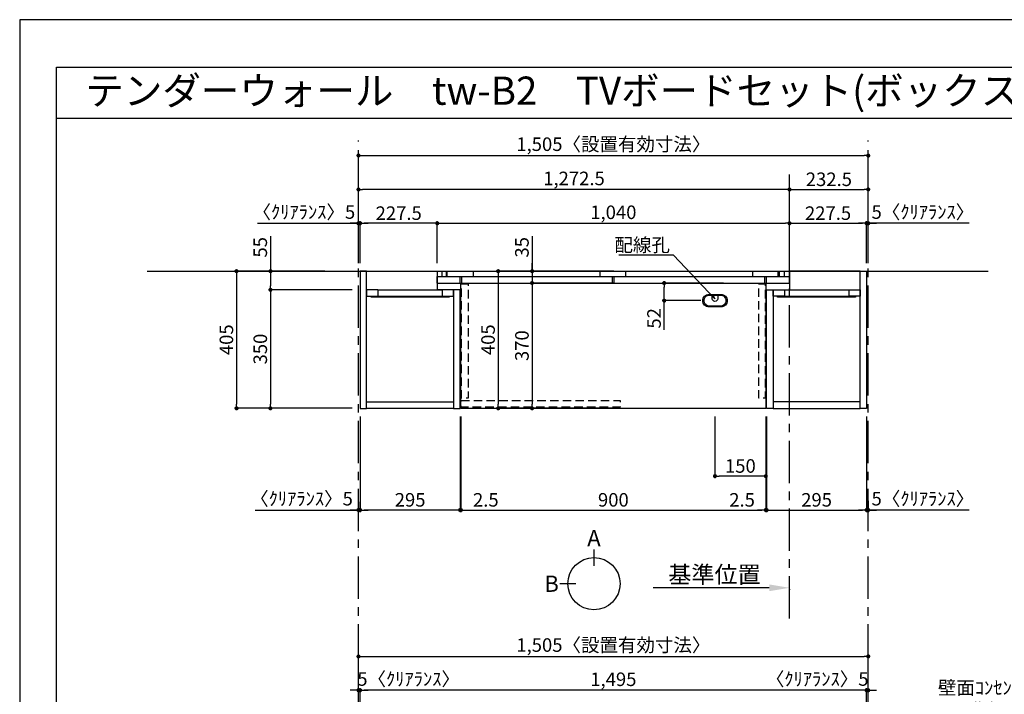
# Model space of a CAD drawing. Extents: x 9816 to 18132, y -56560 to -50680.
# Drawn here: x 9816 to 12723, y -52672 to -50680 of the extents above; entities that cross this region are included whole.
import ezdxf
from ezdxf.enums import TextEntityAlignment as Align

# ---------------------------------------------------------------- set-up
doc = ezdxf.new("R2010")
doc.units = 0
doc.header["$LTSCALE"] = 50
doc.header["$MEASUREMENT"] = 0
doc.linetypes.add('CENTER', pattern=[2, 1.25, -0.25, 0.25, -0.25])
doc.linetypes.add('HIDDEN', pattern=[0.375, 0.25, -0.125])
doc.layers.get('0').update_dxf_attribs({"linetype": 'CONTINUOUS'})
doc.layers.get('DEFPOINTS').update_dxf_attribs({"color": 146, "linetype": 'CONTINUOUS'})
for name, color, linetype in [('111-壁仕上', 3, 'CONTINUOUS'), ('120-キャビネット（外）', 7, 'CONTINUOUS'), ('121-キャビネット（中）', 253, 'HIDDEN'), ('122-扉', 6, 'CONTINUOUS'), ('141-パーツ', 31, 'CONTINUOUS'), ('160-文字', 254, 'CONTINUOUS'), ('166-寸法B', 11, 'CONTINUOUS'), ('190-図面外枠', 5, 'CONTINUOUS')]:
    doc.layers.add(name, color=color, linetype=linetype)
doc.styles.add('KH001', font='msgothic.ttc')
doc.dimstyles.new('KH1xx020', dxfattribs={"dimscale": 20, "dimtxt": 2, "dimasz": 0.6, "dimexe": 0.3, "dimexo": 1.2, "dimgap": 0.5, "dimtad": 3, "dimdec": 1, "dimdsep": 46, "dimlunit": 6, "dimtxsty": 'KH001', "dimblk": 'DOT', "dimcen": 1, "dimdle": 1, "dimclrd": 256, "dimclre": 256, "dimclrt": 256, "dimadec": 0, "dimazin": 0, "dimtfac": 1, "dimtdec": 1, "dimtix": 1, "dimtmove": 2, "dimatfit": 3, "dimldrblk": 'CLOSEDBLANK', "dimfxl": 1, "dimtolj": 1, "dimtzin": 0, "dimlwd": -1, "dimlwe": -1, "dimarcsym": 0})

# ---------------------------------------------------------------- blocks, each defined once
blk = doc.blocks.new('A$C5D946DDC')
at = {"layer": '190-図面外枠'}
for p, q in [((271, 14349.3), (20519, 14349.3)), ((271, 350.7), (271, 14349.3))]:
    blk.add_line(p, q, dxfattribs=at)
at = {"layer": 'DEFPOINTS'}
blk.add_lwpolyline([(0, 0), (20790, 0), (20790, 14700), (0, 14700)], close=True, dxfattribs=at)
blk = doc.blocks.new('_Dot')
at = {"color": 0, "linetype": 'ByBlock', "lineweight": -2}
blk.add_line((-0.5, 0), (-1, 0), dxfattribs=at)
at = {"color": 0, "linetype": 'ByBlock', "const_width": 0.5}
blk.add_lwpolyline([(-0.25, 0, 1), (0.25, 0, 1)], format="xyb", close=True, dxfattribs=at)
blk = doc.blocks.new('*D2160')
at = {"layer": '166-寸法B', "transparency": 16777216}
for p, q in [((10816.1, -51398.5), (10816.1, -51075.2)), ((10828.1, -51081.2), (12309.1, -51081.2)), ((12321.1, -51398.5), (12321.1, -51075.2))]:
    blk.add_line(p, q, dxfattribs=at)
at = {"layer": 'DEFPOINTS', "color": 0, "transparency": 16777216}
for p in [(12321.1, -51081.2), (10816.1, -51422.5), (12321.1, -51422.5)]:
    blk.add_point(p, dxfattribs=at)
at = {"layer": '166-寸法B', "transparency": 16777216, "xscale": 12, "yscale": 12, "zscale": 12, "rotation": 180}
blk.add_blockref('_Dot', (10816.1, -51081.2), dxfattribs=at)
at = {"layer": '166-寸法B', "transparency": 16777216, "xscale": 12, "yscale": 12, "zscale": 12}
blk.add_blockref('_Dot', (12321.1, -51081.2), dxfattribs=at)
at = {"layer": '166-寸法B', "transparency": 16777216, "insert": (11568.6, -51047.6), "char_height": 40, "attachment_point": 5}
blk.add_mtext('\\A1;1,505〈設置有効寸法〉', dxfattribs=at)
blk = doc.blocks.new('_ClosedBlank')
at = {"color": 0, "linetype": 'ByBlock', "lineweight": -2}
for p, q in [((-1, 0.167), (0, 0)), ((-1, 0.167), (-1, -0.167)), ((0, 0), (-1, -0.167))]:
    blk.add_line(p, q, dxfattribs=at)
blk = doc.blocks.new('*D2163')
at = {"layer": '166-寸法B', "transparency": 16777216}
for p, q in [((10716.9, -51422.5), (10450.2, -51422.5)), ((10456.2, -51434.5), (10456.2, -51815.5)), ((10797.1, -51827.5), (10450.2, -51827.5))]:
    blk.add_line(p, q, dxfattribs=at)
at = {"layer": 'DEFPOINTS', "color": 0, "transparency": 16777216}
for p in [(10740.9, -51422.5), (10456.2, -51827.5), (10821.1, -51827.5)]:
    blk.add_point(p, dxfattribs=at)
at = {"layer": '166-寸法B', "transparency": 16777216, "xscale": 12, "yscale": 12, "zscale": 12}
for p, rotation in [((10456.2, -51422.5), 90), ((10456.2, -51827.5), 270)]:
    blk.add_blockref('_Dot', p, dxfattribs=dict(at, rotation=rotation))
at = {"layer": '166-寸法B', "transparency": 16777216, "insert": (10426.2, -51625), "char_height": 40, "attachment_point": 5, "rotation": 90}
blk.add_mtext('\\A1;405', dxfattribs=at)
blk = doc.blocks.new('*D2164')
at = {"layer": '166-寸法B', "transparency": 16777216}
for p, q in [((11048.6, -51398.5), (11048.6, -51275.2)), ((12088.6, -51398.5), (12088.6, -51275.2)), ((11060.6, -51281.2), (12076.6, -51281.2))]:
    blk.add_line(p, q, dxfattribs=at)
at = {"layer": 'DEFPOINTS', "color": 0, "transparency": 16777216}
for p in [(12088.6, -51281.2), (11048.6, -51422.5), (12088.6, -51422.5)]:
    blk.add_point(p, dxfattribs=at)
at = {"layer": '166-寸法B', "transparency": 16777216, "xscale": 12, "yscale": 12, "zscale": 12, "rotation": 180}
blk.add_blockref('_Dot', (11048.6, -51281.2), dxfattribs=at)
at = {"layer": '166-寸法B', "transparency": 16777216, "xscale": 12, "yscale": 12, "zscale": 12}
blk.add_blockref('_Dot', (12088.6, -51281.2), dxfattribs=at)
at = {"layer": '166-寸法B', "transparency": 16777216, "insert": (11568.6, -51248.7), "char_height": 40, "attachment_point": 5}
blk.add_mtext('\\A1;1,040', dxfattribs=at)
blk = doc.blocks.new('*D2166')
at = {"layer": '166-寸法B', "transparency": 16777216}
for p, q in [((11118.6, -51854.9), (11118.6, -52133.7)), ((12018.6, -51854.9), (12018.6, -52133.7)), ((11130.6, -52127.7), (12006.6, -52127.7))]:
    blk.add_line(p, q, dxfattribs=at)
at = {"layer": 'DEFPOINTS', "color": 0, "transparency": 16777216}
for p in [(11118.6, -51830.9), (12018.6, -51830.9), (12018.6, -52127.7)]:
    blk.add_point(p, dxfattribs=at)
at = {"layer": '166-寸法B', "transparency": 16777216, "xscale": 12, "yscale": 12, "zscale": 12, "rotation": 180}
blk.add_blockref('_Dot', (11118.6, -52127.7), dxfattribs=at)
at = {"layer": '166-寸法B', "transparency": 16777216, "xscale": 12, "yscale": 12, "zscale": 12}
blk.add_blockref('_Dot', (12018.6, -52127.7), dxfattribs=at)
at = {"layer": '166-寸法B', "transparency": 16777216, "insert": (11568.6, -52097.7), "char_height": 40, "attachment_point": 5}
blk.add_mtext('\\A1;900', dxfattribs=at)
blk = doc.blocks.new('*D2167')
at = {"layer": '166-寸法B', "transparency": 16777216}
for p, q in [((10821.1, -51398.5), (10821.1, -51275.2)), ((11048.6, -51398.5), (11048.6, -51275.2)), ((11036.6, -51281.2), (10833.1, -51281.2))]:
    blk.add_line(p, q, dxfattribs=at)
at = {"layer": 'DEFPOINTS', "color": 0, "transparency": 16777216}
for p in [(10821.1, -51281.2), (10821.1, -51422.5), (11048.6, -51422.5)]:
    blk.add_point(p, dxfattribs=at)
at = {"layer": '166-寸法B', "transparency": 16777216, "xscale": 12, "yscale": 12, "zscale": 12, "rotation": 180}
blk.add_blockref('_Dot', (10821.1, -51281.2), dxfattribs=at)
at = {"layer": '166-寸法B', "transparency": 16777216, "xscale": 12, "yscale": 12, "zscale": 12}
blk.add_blockref('_Dot', (11048.6, -51281.2), dxfattribs=at)
at = {"layer": '166-寸法B', "transparency": 16777216, "insert": (10934.9, -51251.2), "char_height": 40, "attachment_point": 5}
blk.add_mtext('\\A1;227.5', dxfattribs=at)
blk = doc.blocks.new('*D2168')
at = {"layer": '166-寸法B', "transparency": 16777216}
for p, q in [((12088.6, -51398.5), (12088.6, -51275.2)), ((12316.1, -51398.5), (12316.1, -51275.2)), ((12100.6, -51281.2), (12304.1, -51281.2))]:
    blk.add_line(p, q, dxfattribs=at)
at = {"layer": 'DEFPOINTS', "color": 0, "transparency": 16777216}
for p in [(12316.1, -51281.2), (12088.6, -51422.5), (12316.1, -51422.5)]:
    blk.add_point(p, dxfattribs=at)
at = {"layer": '166-寸法B', "transparency": 16777216, "xscale": 12, "yscale": 12, "zscale": 12, "rotation": 180}
blk.add_blockref('_Dot', (12088.6, -51281.2), dxfattribs=at)
at = {"layer": '166-寸法B', "transparency": 16777216, "xscale": 12, "yscale": 12, "zscale": 12}
blk.add_blockref('_Dot', (12316.1, -51281.2), dxfattribs=at)
at = {"layer": '166-寸法B', "transparency": 16777216, "insert": (12202.4, -51251.2), "char_height": 40, "attachment_point": 5}
blk.add_mtext('\\A1;227.5', dxfattribs=at)
blk = doc.blocks.new('*D2169')
at = {"layer": '166-寸法B', "transparency": 16777216}
for p, q in [((11116.1, -51851.5), (11116.1, -52133.7)), ((11118.6, -51851.5), (11118.6, -52133.7)), ((11104.1, -52127.7), (11092.1, -52127.7)), ((11118.6, -52127.7), (11116.1, -52127.7)), ((11130.6, -52127.7), (11142.6, -52127.7))]:
    blk.add_line(p, q, dxfattribs=at)
at = {"layer": 'DEFPOINTS', "color": 0, "transparency": 16777216}
for p in [(11116.1, -51827.5), (11118.6, -51827.5), (11116.1, -52127.7)]:
    blk.add_point(p, dxfattribs=at)
at = {"layer": '166-寸法B', "transparency": 16777216, "xscale": 12, "yscale": 12, "zscale": 12}
blk.add_blockref('_Dot', (11116.1, -52127.7), dxfattribs=at)
at = {"layer": '166-寸法B', "transparency": 16777216, "xscale": 12, "yscale": 12, "zscale": 12, "rotation": 180}
blk.add_blockref('_Dot', (11118.6, -52127.7), dxfattribs=at)
at = {"layer": '166-寸法B', "transparency": 16777216, "insert": (11192.1, -52097.7), "char_height": 40, "attachment_point": 5}
blk.add_mtext('\\A1;2.5', dxfattribs=at)
blk = doc.blocks.new('*D2170')
at = {"layer": '166-寸法B', "transparency": 16777216}
for p, q in [((10821.1, -51851.5), (10821.1, -52133.7)), ((11116.1, -51851.5), (11116.1, -52133.7)), ((11104.1, -52127.7), (10833.1, -52127.7))]:
    blk.add_line(p, q, dxfattribs=at)
at = {"layer": 'DEFPOINTS', "color": 0, "transparency": 16777216}
for p in [(10821.1, -51827.5), (11116.1, -51827.5), (10821.1, -52127.7)]:
    blk.add_point(p, dxfattribs=at)
at = {"layer": '166-寸法B', "transparency": 16777216, "xscale": 12, "yscale": 12, "zscale": 12, "rotation": 180}
blk.add_blockref('_Dot', (10821.1, -52127.7), dxfattribs=at)
at = {"layer": '166-寸法B', "transparency": 16777216, "xscale": 12, "yscale": 12, "zscale": 12}
blk.add_blockref('_Dot', (11116.1, -52127.7), dxfattribs=at)
at = {"layer": '166-寸法B', "transparency": 16777216, "insert": (10968.6, -52097.7), "char_height": 40, "attachment_point": 5}
blk.add_mtext('\\A1;295', dxfattribs=at)
blk = doc.blocks.new('*D2171')
at = {"layer": '166-寸法B', "transparency": 16777216}
for p, q in [((12018.6, -51851.5), (12018.6, -52133.7)), ((12021.1, -51851.5), (12021.1, -52133.7)), ((12006.6, -52127.7), (11994.6, -52127.7)), ((12018.6, -52127.7), (12021.1, -52127.7)), ((12033.1, -52127.7), (12045.1, -52127.7))]:
    blk.add_line(p, q, dxfattribs=at)
at = {"layer": 'DEFPOINTS', "color": 0, "transparency": 16777216}
for p in [(12018.6, -51827.5), (12021.1, -51827.5), (12021.1, -52127.7)]:
    blk.add_point(p, dxfattribs=at)
at = {"layer": '166-寸法B', "transparency": 16777216, "xscale": 12, "yscale": 12, "zscale": 12}
blk.add_blockref('_Dot', (12018.6, -52127.7), dxfattribs=at)
at = {"layer": '166-寸法B', "transparency": 16777216, "xscale": 12, "yscale": 12, "zscale": 12, "rotation": 180}
blk.add_blockref('_Dot', (12021.1, -52127.7), dxfattribs=at)
at = {"layer": '166-寸法B', "transparency": 16777216, "insert": (11948.6, -52097.7), "char_height": 40, "attachment_point": 5}
blk.add_mtext('\\A1;2.5', dxfattribs=at)
blk = doc.blocks.new('*D2172')
at = {"layer": '166-寸法B', "transparency": 16777216}
for p, q in [((12021.1, -51851.5), (12021.1, -52133.7)), ((12316.1, -51851.5), (12316.1, -52133.7)), ((12033.1, -52127.7), (12304.1, -52127.7))]:
    blk.add_line(p, q, dxfattribs=at)
at = {"layer": 'DEFPOINTS', "color": 0, "transparency": 16777216}
for p in [(12021.1, -51827.5), (12316.1, -51827.5), (12316.1, -52127.7)]:
    blk.add_point(p, dxfattribs=at)
at = {"layer": '166-寸法B', "transparency": 16777216, "xscale": 12, "yscale": 12, "zscale": 12, "rotation": 180}
blk.add_blockref('_Dot', (12021.1, -52127.7), dxfattribs=at)
at = {"layer": '166-寸法B', "transparency": 16777216, "xscale": 12, "yscale": 12, "zscale": 12}
blk.add_blockref('_Dot', (12316.1, -52127.7), dxfattribs=at)
at = {"layer": '166-寸法B', "transparency": 16777216, "insert": (12168.6, -52097.7), "char_height": 40, "attachment_point": 5}
blk.add_mtext('\\A1;295', dxfattribs=at)
blk = doc.blocks.new('*D2173')
at = {"layer": '166-寸法B', "transparency": 16777216}
for p, q in [((11868.6, -51851.5), (11868.6, -52033.7)), ((12018.6, -51854.9), (12018.6, -52033.7)), ((12006.6, -52027.7), (11880.6, -52027.7))]:
    blk.add_line(p, q, dxfattribs=at)
at = {"layer": 'DEFPOINTS', "color": 0, "transparency": 16777216}
for p in [(11868.6, -51827.5), (12018.6, -51830.9), (11868.6, -52027.7)]:
    blk.add_point(p, dxfattribs=at)
at = {"layer": '166-寸法B', "transparency": 16777216, "xscale": 12, "yscale": 12, "zscale": 12, "rotation": 180}
blk.add_blockref('_Dot', (11868.6, -52027.7), dxfattribs=at)
at = {"layer": '166-寸法B', "transparency": 16777216, "xscale": 12, "yscale": 12, "zscale": 12}
blk.add_blockref('_Dot', (12018.6, -52027.7), dxfattribs=at)
at = {"layer": '166-寸法B', "transparency": 16777216, "insert": (11943.6, -51997.7), "char_height": 40, "attachment_point": 5}
blk.add_mtext('\\A1;150', dxfattribs=at)
blk = doc.blocks.new('*D2191')
at = {"layer": '166-寸法B', "transparency": 16777216}
for p, q in [((10556.2, -51318.7), (10556.2, -51422.5)), ((10716.9, -51422.5), (10550.2, -51422.5)), ((10556.2, -51434.5), (10556.2, -51465.5)), ((10797.1, -51477.5), (10550.2, -51477.5))]:
    blk.add_line(p, q, dxfattribs=at)
at = {"layer": 'DEFPOINTS', "color": 0, "transparency": 16777216}
for p in [(10740.9, -51422.5), (10556.2, -51477.5), (10821.1, -51477.5)]:
    blk.add_point(p, dxfattribs=at)
at = {"layer": '166-寸法B', "transparency": 16777216, "xscale": 12, "yscale": 12, "zscale": 12}
for p, rotation in [((10556.2, -51422.5), 90), ((10556.2, -51477.5), 270)]:
    blk.add_blockref('_Dot', p, dxfattribs=dict(at, rotation=rotation))
at = {"layer": '166-寸法B', "transparency": 16777216, "insert": (10526.2, -51352), "char_height": 40, "attachment_point": 5, "rotation": 90}
blk.add_mtext('\\A1;55', dxfattribs=at)
blk = doc.blocks.new('*D2192')
at = {"layer": '166-寸法B', "transparency": 16777216}
for p, q in [((10797.1, -51477.5), (10550.2, -51477.5)), ((10556.2, -51489.5), (10556.2, -51815.5)), ((10797.1, -51827.5), (10550.2, -51827.5))]:
    blk.add_line(p, q, dxfattribs=at)
at = {"layer": 'DEFPOINTS', "color": 0, "transparency": 16777216}
for p in [(10821.1, -51477.5), (10556.2, -51827.5), (10821.1, -51827.5)]:
    blk.add_point(p, dxfattribs=at)
at = {"layer": '166-寸法B', "transparency": 16777216, "xscale": 12, "yscale": 12, "zscale": 12}
for p, rotation in [((10556.2, -51477.5), 90), ((10556.2, -51827.5), 270)]:
    blk.add_blockref('_Dot', p, dxfattribs=dict(at, rotation=rotation))
at = {"layer": '166-寸法B', "transparency": 16777216, "insert": (10526.2, -51652.5), "char_height": 40, "attachment_point": 5, "rotation": 90}
blk.add_mtext('\\A1;350', dxfattribs=at)
blk = doc.blocks.new('*D2207')
at = {"layer": '166-寸法B', "transparency": 16777216}
for p, q in [((10821.1, -52965.9), (10821.1, -52654)), ((12304.1, -52660), (10833.1, -52660)), ((12316.1, -52965.9), (12316.1, -52654))]:
    blk.add_line(p, q, dxfattribs=at)
at = {"layer": 'DEFPOINTS', "color": 0, "transparency": 16777216}
for p in [(10821.1, -52660), (10821.1, -52989.9), (12316.1, -52989.9)]:
    blk.add_point(p, dxfattribs=at)
at = {"layer": '166-寸法B', "transparency": 16777216, "xscale": 12, "yscale": 12, "zscale": 12, "rotation": 180}
blk.add_blockref('_Dot', (10821.1, -52660), dxfattribs=at)
at = {"layer": '166-寸法B', "transparency": 16777216, "xscale": 12, "yscale": 12, "zscale": 12}
blk.add_blockref('_Dot', (12316.1, -52660), dxfattribs=at)
at = {"layer": '166-寸法B', "transparency": 16777216, "insert": (11568.6, -52627.5), "char_height": 40, "attachment_point": 5}
blk.add_mtext('\\A1;1,495', dxfattribs=at)
blk = doc.blocks.new('*D2221')
at = {"layer": '166-寸法B', "transparency": 16777216}
for p, q in [((10816.1, -51398.5), (10816.1, -51275.2)), ((10821.1, -51398.5), (10821.1, -51275.2)), ((10518.4, -51281.2), (10816.1, -51281.2)), ((10804.1, -51281.2), (10792.1, -51281.2)), ((10816.1, -51281.2), (10821.1, -51281.2)), ((10816.1, -51281.2), (10821.1, -51281.2)), ((10833.1, -51281.2), (10845.1, -51281.2))]:
    blk.add_line(p, q, dxfattribs=at)
at = {"layer": 'DEFPOINTS', "color": 0, "transparency": 16777216}
for p in [(10821.1, -51281.2), (10816.1, -51422.5), (10821.1, -51422.5)]:
    blk.add_point(p, dxfattribs=at)
at = {"layer": '166-寸法B', "transparency": 16777216, "xscale": 12, "yscale": 12, "zscale": 12}
blk.add_blockref('_Dot', (10816.1, -51281.2), dxfattribs=at)
at = {"layer": '166-寸法B', "transparency": 16777216, "xscale": 12, "yscale": 12, "zscale": 12, "rotation": 180}
blk.add_blockref('_Dot', (10821.1, -51281.2), dxfattribs=at)
at = {"layer": '166-寸法B', "transparency": 16777216, "insert": (10654.9, -51247.9), "char_height": 40, "attachment_point": 5}
blk.add_mtext('\\A1;〈ｸﾘｱﾗﾝｽ〉5', dxfattribs=at)
blk = doc.blocks.new('*D2222')
at = {"layer": '166-寸法B', "transparency": 16777216}
for p, q in [((12316.1, -51398.5), (12316.1, -51275.2)), ((12321.1, -51398.5), (12321.1, -51275.2)), ((12304.1, -51281.2), (12292.1, -51281.2)), ((12321.1, -51281.2), (12316.1, -51281.2)), ((12321.1, -51281.2), (12316.1, -51281.2)), ((12618.7, -51281.2), (12321.1, -51281.2)), ((12333.1, -51281.2), (12345.1, -51281.2))]:
    blk.add_line(p, q, dxfattribs=at)
at = {"layer": 'DEFPOINTS', "color": 0, "transparency": 16777216}
for p in [(12316.1, -51281.2), (12316.1, -51422.5), (12321.1, -51422.5)]:
    blk.add_point(p, dxfattribs=at)
at = {"layer": '166-寸法B', "transparency": 16777216, "xscale": 12, "yscale": 12, "zscale": 12}
blk.add_blockref('_Dot', (12316.1, -51281.2), dxfattribs=at)
at = {"layer": '166-寸法B', "transparency": 16777216, "xscale": 12, "yscale": 12, "zscale": 12, "rotation": 180}
blk.add_blockref('_Dot', (12321.1, -51281.2), dxfattribs=at)
at = {"layer": '166-寸法B', "transparency": 16777216, "insert": (12482.4, -51247.9), "char_height": 40, "attachment_point": 5}
blk.add_mtext('\\A1;5〈ｸﾘｱﾗﾝｽ〉', dxfattribs=at)
blk = doc.blocks.new('*D2223')
at = {"layer": '166-寸法B', "transparency": 16777216}
for p, q in [((12028.6, -52357.5), (11685.7, -52357.5)), ((12088.6, -52361), (12088.6, -52363.5))]:
    blk.add_line(p, q, dxfattribs=at)
blk.add_solid([(12028.6, -52347.5), (12028.6, -52367.5), (12088.6, -52357.5)], dxfattribs=at)
at = {"layer": 'DEFPOINTS', "color": 0, "transparency": 16777216}
for p in [(12088.6, -52337), (11705.7, -52357.5), (11705.7, -52368.8)]:
    blk.add_point(p, dxfattribs=at)
at = {"layer": '166-寸法B', "transparency": 16777216, "insert": (11867.2, -52318.2), "char_height": 50, "attachment_point": 5}
blk.add_mtext('\\A1;基準位置', dxfattribs=at)
blk = doc.blocks.new('_None')
blk = doc.blocks.new('*D2225')
at = {"layer": '166-寸法B', "transparency": 16777216}
for p, q in [((10804.1, -52660), (10792.1, -52660)), ((10816.1, -52945.9), (10816.1, -52654)), ((10816.1, -52660), (10821.1, -52660)), ((10821.1, -52965.9), (10821.1, -52654)), ((10833.1, -52660), (10845.1, -52660))]:
    blk.add_line(p, q, dxfattribs=at)
at = {"layer": 'DEFPOINTS', "color": 0, "transparency": 16777216}
for p in [(10821.1, -52660), (10816.1, -52969.9), (10821.1, -52989.9)]:
    blk.add_point(p, dxfattribs=at)
at = {"layer": '166-寸法B', "transparency": 16777216, "xscale": 12, "yscale": 12, "zscale": 12}
blk.add_blockref('_Dot', (10816.1, -52660), dxfattribs=at)
at = {"layer": '166-寸法B', "transparency": 16777216, "xscale": 12, "yscale": 12, "zscale": 12, "rotation": 180}
blk.add_blockref('_Dot', (10821.1, -52660), dxfattribs=at)
at = {"layer": '166-寸法B', "transparency": 16777216, "insert": (10964.2, -52626.7), "char_height": 40, "attachment_point": 5}
blk.add_mtext('\\A1;5〈ｸﾘｱﾗﾝｽ〉', dxfattribs=at)
blk = doc.blocks.new('*D2226')
at = {"layer": '166-寸法B', "transparency": 16777216}
for p, q in [((12304.1, -52660), (12292.1, -52660)), ((12316.1, -52965.9), (12316.1, -52654)), ((12321.1, -52660), (12316.1, -52660)), ((12321.1, -52945.9), (12321.1, -52654)), ((12333.1, -52660), (12345.1, -52660))]:
    blk.add_line(p, q, dxfattribs=at)
at = {"layer": 'DEFPOINTS', "color": 0, "transparency": 16777216}
for p in [(12316.1, -52660), (12316.1, -52989.9), (12321.1, -52969.9)]:
    blk.add_point(p, dxfattribs=at)
at = {"layer": '166-寸法B', "transparency": 16777216, "xscale": 12, "yscale": 12, "zscale": 12}
blk.add_blockref('_Dot', (12316.1, -52660), dxfattribs=at)
at = {"layer": '166-寸法B', "transparency": 16777216, "xscale": 12, "yscale": 12, "zscale": 12, "rotation": 180}
blk.add_blockref('_Dot', (12321.1, -52660), dxfattribs=at)
at = {"layer": '166-寸法B', "transparency": 16777216, "insert": (12170.4, -52626.7), "char_height": 40, "attachment_point": 5}
blk.add_mtext('\\A1;〈ｸﾘｱﾗﾝｽ〉5', dxfattribs=at)
blk = doc.blocks.new('*D2227')
at = {"layer": '166-寸法B', "transparency": 16777216}
for p, q in [((10816.1, -52945.9), (10816.1, -52554)), ((12321.1, -52945.9), (12321.1, -52554)), ((10828.1, -52560), (12309.1, -52560))]:
    blk.add_line(p, q, dxfattribs=at)
at = {"layer": 'DEFPOINTS', "color": 0, "transparency": 16777216}
for p in [(12321.1, -52560), (10816.1, -52969.9), (12321.1, -52969.9)]:
    blk.add_point(p, dxfattribs=at)
at = {"layer": '166-寸法B', "transparency": 16777216, "xscale": 12, "yscale": 12, "zscale": 12, "rotation": 180}
blk.add_blockref('_Dot', (10816.1, -52560), dxfattribs=at)
at = {"layer": '166-寸法B', "transparency": 16777216, "xscale": 12, "yscale": 12, "zscale": 12}
blk.add_blockref('_Dot', (12321.1, -52560), dxfattribs=at)
at = {"layer": '166-寸法B', "transparency": 16777216, "insert": (11568.6, -52526.4), "char_height": 40, "attachment_point": 5}
blk.add_mtext('\\A1;1,505〈設置有効寸法〉', dxfattribs=at)
blk = doc.blocks.new('*D2232')
at = {"layer": '166-寸法B', "transparency": 16777216}
for p, q in [((12316.1, -51851.5), (12316.1, -52133.7)), ((12321.1, -52100.5), (12321.1, -52133.7)), ((12304.1, -52127.7), (12292.1, -52127.7)), ((12321.1, -52127.7), (12316.1, -52127.7)), ((12321.1, -52127.7), (12316.1, -52127.7)), ((12618.7, -52127.7), (12321.1, -52127.7)), ((12333.1, -52127.7), (12345.1, -52127.7))]:
    blk.add_line(p, q, dxfattribs=at)
at = {"layer": 'DEFPOINTS', "color": 0, "transparency": 16777216}
for p in [(12316.1, -51827.5), (12321.1, -52076.5), (12316.1, -52127.7)]:
    blk.add_point(p, dxfattribs=at)
at = {"layer": '166-寸法B', "transparency": 16777216, "xscale": 12, "yscale": 12, "zscale": 12}
blk.add_blockref('_Dot', (12316.1, -52127.7), dxfattribs=at)
at = {"layer": '166-寸法B', "transparency": 16777216, "xscale": 12, "yscale": 12, "zscale": 12, "rotation": 180}
blk.add_blockref('_Dot', (12321.1, -52127.7), dxfattribs=at)
at = {"layer": '166-寸法B', "transparency": 16777216, "insert": (12482.4, -52094.3), "char_height": 40, "attachment_point": 5}
blk.add_mtext('\\A1;5〈ｸﾘｱﾗﾝｽ〉', dxfattribs=at)
blk = doc.blocks.new('*D2233')
at = {"layer": '166-寸法B', "transparency": 16777216}
for p, q in [((10821.1, -51851.5), (10821.1, -52133.7)), ((10816.1, -52103.4), (10816.1, -52133.7)), ((10511.5, -52127.7), (10816.1, -52127.7)), ((10804.1, -52127.7), (10792.1, -52127.7)), ((10816.1, -52127.7), (10821.1, -52127.7)), ((10816.1, -52127.7), (10821.1, -52127.7)), ((10833.1, -52127.7), (10845.1, -52127.7))]:
    blk.add_line(p, q, dxfattribs=at)
at = {"layer": 'DEFPOINTS', "color": 0, "transparency": 16777216}
for p in [(10821.1, -51827.5), (10816.1, -52079.4), (10821.1, -52127.7)]:
    blk.add_point(p, dxfattribs=at)
at = {"layer": '166-寸法B', "transparency": 16777216, "xscale": 12, "yscale": 12, "zscale": 12}
blk.add_blockref('_Dot', (10816.1, -52127.7), dxfattribs=at)
at = {"layer": '166-寸法B', "transparency": 16777216, "xscale": 12, "yscale": 12, "zscale": 12, "rotation": 180}
blk.add_blockref('_Dot', (10821.1, -52127.7), dxfattribs=at)
at = {"layer": '166-寸法B', "transparency": 16777216, "insert": (10648, -52094.3), "char_height": 40, "attachment_point": 5}
blk.add_mtext('\\A1;〈ｸﾘｱﾗﾝｽ〉5', dxfattribs=at)
blk = doc.blocks.new('*D2236')
at = {"layer": '166-寸法B', "transparency": 16777216}
for p, q in [((12088.6, -51398.5), (12088.6, -51175.2)), ((12100.6, -51181.2), (12309.1, -51181.2)), ((12321.1, -51398.5), (12321.1, -51175.2))]:
    blk.add_line(p, q, dxfattribs=at)
at = {"layer": 'DEFPOINTS', "color": 0, "transparency": 16777216}
for p in [(12321.1, -51181.2), (12088.6, -51422.5), (12321.1, -51422.5)]:
    blk.add_point(p, dxfattribs=at)
at = {"layer": '166-寸法B', "transparency": 16777216, "xscale": 12, "yscale": 12, "zscale": 12, "rotation": 180}
blk.add_blockref('_Dot', (12088.6, -51181.2), dxfattribs=at)
at = {"layer": '166-寸法B', "transparency": 16777216, "xscale": 12, "yscale": 12, "zscale": 12}
blk.add_blockref('_Dot', (12321.1, -51181.2), dxfattribs=at)
at = {"layer": '166-寸法B', "transparency": 16777216, "insert": (12204.9, -51151.2), "char_height": 40, "attachment_point": 5}
blk.add_mtext('\\A1;232.5', dxfattribs=at)
blk = doc.blocks.new('*D2237')
at = {"layer": '166-寸法B', "transparency": 16777216}
for p, q in [((10816.1, -51398.5), (10816.1, -51175.2)), ((12076.6, -51181.2), (10828.1, -51181.2)), ((12088.6, -51398.5), (12088.6, -51175.2))]:
    blk.add_line(p, q, dxfattribs=at)
at = {"layer": 'DEFPOINTS', "color": 0, "transparency": 16777216}
for p in [(10816.1, -51181.2), (10816.1, -51422.5), (12088.6, -51422.5)]:
    blk.add_point(p, dxfattribs=at)
at = {"layer": '166-寸法B', "transparency": 16777216, "xscale": 12, "yscale": 12, "zscale": 12, "rotation": 180}
blk.add_blockref('_Dot', (10816.1, -51181.2), dxfattribs=at)
at = {"layer": '166-寸法B', "transparency": 16777216, "xscale": 12, "yscale": 12, "zscale": 12}
blk.add_blockref('_Dot', (12088.6, -51181.2), dxfattribs=at)
at = {"layer": '166-寸法B', "transparency": 16777216, "insert": (11452.4, -51148.7), "char_height": 40, "attachment_point": 5}
blk.add_mtext('\\A1;1,272.5', dxfattribs=at)
blk = doc.blocks.new('T_L_H')
at = {"layer": '121-キャビネット（中）', "linetype": 'Continuous'}
for p, q in [((52.5, -55), (242.5, -55)), ((52.5, -74), (242.5, -74))]:
    blk.add_line(p, q, dxfattribs=at)
at = {"layer": '122-扉'}
for p, q in [((52.5, -55), (52.5, -74)), ((242.5, -55), (242.5, -74))]:
    blk.add_line(p, q, dxfattribs=at)
for points in [[(0, -405), (19, -405), (19, 0), (0, 0)], [(276, -405), (295, -405), (295, -55), (276, -55)], [(19, -386), (276, -386), (276, -405), (19, -405)]]:
    blk.add_lwpolyline(points, close=True, dxfattribs=at)
for points in [[(52.5, -55), (19, -55), (19, 0), (227.5, 0), (227.5, -55)], [(52.5, -55), (19, -55), (19, -74), (52.5, -74)], [(242.5, -74), (276, -74), (276, -55), (227.5, -55)]]:
    blk.add_lwpolyline(points, dxfattribs=at)
at = {"layer": '141-パーツ'}
blk.add_lwpolyline([(32.5, -74), (262.5, -74), (262.5, -77), (32.5, -77)], close=True, dxfattribs=at)
blk = doc.blocks.new('T_R_H')
at = {"layer": '121-キャビネット（中）', "linetype": 'Continuous'}
for p, q in [((-242.5, -55), (-52.5, -55)), ((-242.5, -74), (-52.5, -74))]:
    blk.add_line(p, q, dxfattribs=at)
at = {"layer": '122-扉'}
for p, q in [((-242.5, -55), (-242.5, -74)), ((-52.5, -55), (-52.5, -74))]:
    blk.add_line(p, q, dxfattribs=at)
for points in [[(-19, 0), (-227.5, 0), (-227.5, -55), (-19, -55)], [(0, -405), (-19, -405), (-19, 0), (0, 0)], [(-276, -405), (-295, -405), (-295, -55), (-276, -55)], [(-19, -386), (-276, -386), (-276, -405), (-19, -405)]]:
    blk.add_lwpolyline(points, close=True, dxfattribs=at)
for points in [[(-242.5, -74), (-276, -74), (-276, -55), (-242.5, -55)], [(-52.5, -55), (-19, -55), (-19, -74)], [(-19, -74), (-52.5, -74)]]:
    blk.add_lwpolyline(points, dxfattribs=at)
at = {"layer": '141-パーツ'}
blk.add_lwpolyline([(-262.5, -74), (-32.5, -74), (-32.5, -77), (-262.5, -77)], close=True, dxfattribs=at)
blk = doc.blocks.new('*D2240')
at = {"layer": '166-寸法B', "transparency": 16777216}
for p, q in [((11569.6, -51422.5), (11222.7, -51422.5)), ((11228.7, -51434.5), (11228.7, -51815.5)), ((11569.6, -51827.5), (11222.7, -51827.5))]:
    blk.add_line(p, q, dxfattribs=at)
at = {"layer": 'DEFPOINTS', "color": 0, "transparency": 16777216}
for p in [(11593.6, -51422.5), (11228.7, -51827.5), (11593.6, -51827.5)]:
    blk.add_point(p, dxfattribs=at)
at = {"layer": '166-寸法B', "transparency": 16777216, "xscale": 12, "yscale": 12, "zscale": 12}
for p, rotation in [((11228.7, -51422.5), 90), ((11228.7, -51827.5), 270)]:
    blk.add_blockref('_Dot', p, dxfattribs=dict(at, rotation=rotation))
at = {"layer": '166-寸法B', "transparency": 16777216, "insert": (11198.7, -51625), "char_height": 40, "attachment_point": 5, "rotation": 90}
blk.add_mtext('\\A1;405', dxfattribs=at)
blk = doc.blocks.new('*D2241')
at = {"layer": '166-寸法B', "transparency": 16777216}
for p, q in [((11328.7, -51318.7), (11328.7, -51422.5)), ((11328.7, -51410.5), (11328.7, -51398.5)), ((11569.6, -51422.5), (11322.7, -51422.5)), ((11328.7, -51422.5), (11328.7, -51457.5)), ((11328.7, -51422.5), (11328.7, -51457.5)), ((11569.6, -51457.5), (11322.7, -51457.5)), ((11328.7, -51469.5), (11328.7, -51481.5))]:
    blk.add_line(p, q, dxfattribs=at)
at = {"layer": 'DEFPOINTS', "color": 0, "transparency": 16777216}
for p in [(11593.6, -51422.5), (11328.7, -51457.5), (11593.6, -51457.5)]:
    blk.add_point(p, dxfattribs=at)
at = {"layer": '166-寸法B', "transparency": 16777216, "xscale": 12, "yscale": 12, "zscale": 12}
for p, rotation in [((11328.7, -51422.5), 270), ((11328.7, -51457.5), 90)]:
    blk.add_blockref('_Dot', p, dxfattribs=dict(at, rotation=rotation))
at = {"layer": '166-寸法B', "transparency": 16777216, "insert": (11298.7, -51352), "char_height": 40, "attachment_point": 5, "rotation": 90}
blk.add_mtext('\\A1;35', dxfattribs=at)
blk = doc.blocks.new('*D2242')
at = {"layer": '166-寸法B', "transparency": 16777216}
for p, q in [((11569.6, -51457.5), (11322.7, -51457.5)), ((11328.7, -51469.5), (11328.7, -51815.5)), ((11569.6, -51827.5), (11322.7, -51827.5))]:
    blk.add_line(p, q, dxfattribs=at)
at = {"layer": 'DEFPOINTS', "color": 0, "transparency": 16777216}
for p in [(11593.6, -51457.5), (11328.7, -51827.5), (11593.6, -51827.5)]:
    blk.add_point(p, dxfattribs=at)
at = {"layer": '166-寸法B', "transparency": 16777216, "xscale": 12, "yscale": 12, "zscale": 12}
for p, rotation in [((11328.7, -51457.5), 90), ((11328.7, -51827.5), 270)]:
    blk.add_blockref('_Dot', p, dxfattribs=dict(at, rotation=rotation))
at = {"layer": '166-寸法B', "transparency": 16777216, "insert": (11298.7, -51642.5), "char_height": 40, "attachment_point": 5, "rotation": 90}
blk.add_mtext('\\A1;370', dxfattribs=at)
blk = doc.blocks.new('view')
at = {"layer": '166-寸法B'}
for p, q in [((0, 101.1), (0, 53.1)), ((-53.1, 0), (-101.1, 0))]:
    blk.add_line(p, q, dxfattribs=at)
blk.add_circle((0, 0), 77.1, dxfattribs=at)
at = {"layer": '166-寸法B', "char_height": 48, "attachment_point": 5}
for s, insert in [('{\\fArial|b0|i0|c0|p32;A}', (0, 134.7)), ('{\\fArial|b0|i0|c0|p32;B}', (-125.2, 0))]:
    blk.add_mtext(s, dxfattribs=dict(at, insert=insert))
blk = doc.blocks.new('*D2269')
at = {"layer": '166-寸法B', "transparency": 16777216}
for p, q in [((3218, 7181.4), (3036.6, 7181.4)), ((3042.6, 7141.4), (3042.6, 7169.4)), ((3151.1, 7129.4), (3036.6, 7129.4)), ((3042.6, 7043.7), (3042.6, 7129.4))]:
    blk.add_line(p, q, dxfattribs=at)
at = {"layer": 'DEFPOINTS', "color": 0, "transparency": 16777216}
for p in [(3042.6, 7181.4), (3242, 7181.4), (3175.1, 7129.4)]:
    blk.add_point(p, dxfattribs=at)
at = {"layer": '166-寸法B', "transparency": 16777216, "xscale": 12, "yscale": 12, "zscale": 12}
for p, rotation in [((3042.6, 7181.4), 90), ((3042.6, 7129.4), 270)]:
    blk.add_blockref('_Dot', p, dxfattribs=dict(at, rotation=rotation))
at = {"layer": '166-寸法B', "transparency": 16777216, "insert": (3012.6, 7077.2), "char_height": 40, "attachment_point": 5, "rotation": 90}
blk.add_mtext('\\A1;52', dxfattribs=at)
blk = doc.blocks.new('*U2264')
at = {"layer": '141-パーツ', "flags": 128}
for points in [[(17.5, 18.5, -0.414214), (36, 0, -0.414214), (17.5, -18.5), (-17.5, -18.5, -0.414214), (-36, 0, -0.414214), (-17.5, 18.5)], [(15.7, 16.6, -0.414214), (32.3, 0, -0.414214), (15.7, -16.6), (-15.7, -16.6, -0.414214), (-32.3, 0, -0.414214), (-15.7, 16.6)], [(8, 5.6, -0.414214), (0, -2.4, -0.414214), (-8, 5.6), (-8, 16.6), (8, 16.6)]]:
    blk.add_lwpolyline(points, format="xyb", close=True, dxfattribs=at)
blk = doc.blocks.new('LB_900_H')
at = {"layer": '121-キャビネット（中）', "color": 161, "ltscale": 2, "flags": 128}
for points in [[(-448, -2), (-429, -2), (-429, -340), (-448, -340)], [(429, -2), (448, -2), (448, -340), (429, -340)], [(-449.5, -347.1), (20.5, -347.1), (20.5, -366.1), (-449.5, -366.1)]]:
    blk.add_lwpolyline(points, close=True, dxfattribs=at)
at = {"layer": '122-扉'}
blk.add_lwpolyline([(450, 0), (450, -370), (-450, -370), (-450, 0)], close=True, dxfattribs=at)
at = {"color": 7}
blk.add_blockref('*U2264', (300, -52), dxfattribs=at)
at = {"layer": '166-寸法B', "color": 6}
dim = blk.add_linear_dim(base=(150.05, 0), p1=(282.5, -52), p2=(349.4, 0), angle=90, dimstyle='KH1xx020', override={"dimtmove": 1}, dxfattribs=at)
dim.commit()
dim.dimension.update_dxf_attribs({"geometry": '*D2269', "text_midpoint": (180.05, -104.26), "dimtype": 128, "insert": (-2892.57, -7181.44)})

msp = doc.modelspace()

# ---------------------------------------------------------------- linework, layer by layer
at = {"layer": '111-壁仕上', "color": 253, "linetype": 'CENTER', "ltscale": 2}
for p, q in [((10816.14, -54989.87), (10816.14, -51036.96)), ((12321.14, -54989.87), (12321.14, -51036.96)), ((12088.64, -52448.35), (12088.64, -51136.67))]:
    msp.add_line(p, q, dxfattribs=at)
at = {"layer": '111-壁仕上'}
msp.add_line((10192.25, -51422.53), (12675.56, -51422.53), dxfattribs=at)
at = {"layer": '120-キャビネット（外）', "color": 6}
for p, q in [((11048.64, -51457.53), (11048.64, -51438.53)), ((11048.64, -51438.53), (12088.64, -51438.53)), ((11063.64, -51438.53), (11063.64, -51422.53)), ((11076.14, -51438.53), (11076.14, -51422.53)), ((11077.64, -51438.53), (11077.64, -51422.53)), ((11116.14, -51457.53), (11116.14, -51438.53)), ((11121.14, -51457.53), (11121.14, -51438.53)), ((11155.64, -51438.53), (11155.64, -51422.53)), ((11530.14, -51438.53), (11530.14, -51422.53)), ((11566.14, -51457.53), (11566.14, -51438.53)), ((11571.14, -51457.53), (11571.14, -51438.53)), ((11605.64, -51438.53), (11605.64, -51422.53)), ((11980.14, -51438.53), (11980.14, -51422.53)), ((12016.14, -51457.53), (12016.14, -51438.53)), ((12021.14, -51457.53), (12021.14, -51438.53)), ((12055.64, -51438.53), (12055.64, -51422.53)), ((12058.64, -51438.53), (12058.64, -51422.53)), ((12073.64, -51438.53), (12073.64, -51422.53)), ((12088.64, -51457.53), (12088.64, -51438.53)), ((11048.64, -51457.53), (12088.64, -51457.53))]:
    msp.add_line(p, q, dxfattribs=at)
at = {"layer": '190-図面外枠'}
msp.add_lwpolyline([(9924.38, -50970.96), (18023.59, -50970.96)], dxfattribs=at)

# ---------------------------------------------------------------- block references
at = {"layer": '120-キャビネット（外）'}
for name, p in [('T_L_H', (10821.14, -51422.53)), ('T_R_H', (12316.14, -51422.53))]:
    msp.add_blockref(name, p, dxfattribs=at)
at = {"layer": '120-キャビネット（外）', "color": 161}
msp.add_blockref('LB_900_H', (11568.64, -51457.53), dxfattribs=at)
at = {"layer": '141-パーツ'}
msp.add_blockref('view', (11511.38, -52345.37), dxfattribs=at)
at = {"layer": '190-図面外枠', "xscale": 0.3999999999996362, "yscale": 0.3999999999996362, "zscale": 0.3999999999996362}
msp.add_blockref('A$C5D946DDC', (9815.99, -56560), dxfattribs=at)

# ---------------------------------------------------------------- texts
at = {"layer": '160-文字'}
msp.add_text('テンダーウォール\u3000tw-B2\u3000TVボードセット(ボックスタイプ)+トール収納ＬＲ\u3000間口1500\u3000高さ2000(2200)\u3000プラン図', height=83.3333, dxfattribs=at).set_placement((10009.87, -50889.63), align=Align.MIDDLE_LEFT)
at = {"layer": '160-文字', "insert": (11735.49, -51365.14), "char_height": 40, "attachment_point": 9}
msp.add_mtext('\\A1;配線孔', dxfattribs=at)
at = {"layer": '160-文字', "insert": (12526.63, -52885.11), "char_height": 40, "width": 661.2327, "attachment_point": 7}
msp.add_mtext('壁面ｺﾝｾﾝﾄ設置可能位置\\P(※)背板開口W190xH148\\P （想定ｺﾝｾﾝﾄ W116×H120\\P  (別途工事））', dxfattribs=at)

# ---------------------------------------------------------------- dimensions: what is measured, and where the dimension line sits
at = {"layer": '166-寸法B'}
dim = msp.add_linear_dim(base=(12321.14, -51081.22), p1=(10816.14, -51422.53), p2=(12321.14, -51422.53), text='<>〈設置有効寸法〉', dimstyle='KH1xx020', dxfattribs=at)
dim.commit()
dim.dimension.update_dxf_attribs({"geometry": '*D2160', "text_midpoint": (11568.64, -51047.57)})
for base, p1, p2, picture, middle in [((10816.14, -51181.22), (12088.64, -51422.53), (10816.14, -51422.53), '*D2237', (11452.39, -51148.68)), ((12321.14, -51181.22), (12088.64, -51422.53), (12321.14, -51422.53), '*D2236', (12204.89, -51151.22)), ((10821.14, -51281.22), (11048.64, -51422.53), (10821.14, -51422.53), '*D2167', (10934.89, -51251.22)), ((12088.64, -51281.22), (11048.64, -51422.53), (12088.64, -51422.53), '*D2164', (11568.64, -51248.68)), ((12316.14, -51281.22), (12088.64, -51422.53), (12316.14, -51422.53), '*D2168', (12202.39, -51251.22)), ((11868.64, -52027.67), (12018.64, -51830.91), (11868.64, -51827.53), '*D2173', (11943.64, -51997.67)), ((10821.14, -52660.03), (12316.14, -52989.87), (10821.14, -52989.87), '*D2207', (11568.64, -52627.5))]:
    dim = msp.add_linear_dim(base=base, p1=p1, p2=p2, dimstyle='KH1xx020', dxfattribs=at)
    dim.commit()
    dim.dimension.update_dxf_attribs({"geometry": picture, "text_midpoint": middle})
for base, p1, p2, text, picture, middle in [((10821.14, -51281.22), (10816.14, -51422.53), (10821.14, -51422.53), '〈ｸﾘｱﾗﾝｽ〉<>', '*D2221', (10654.88, -51247.87)), ((10821.14, -52127.67), (10816.14, -52079.4), (10821.14, -51827.53), '〈ｸﾘｱﾗﾝｽ〉<>', '*D2233', (10647.99, -52116.39)), ((10821.14, -52660.03), (10816.14, -52969.87), (10821.14, -52989.87), '<>〈ｸﾘｱﾗﾝｽ〉', '*D2225', (10964.19, -52660.03))]:
    dim = msp.add_linear_dim(base=base, p1=p1, p2=p2, text=text, dimstyle='KH1xx020', override={"dimtmove": 1}, dxfattribs=at)
    dim.commit()
    dim.dimension.update_dxf_attribs({"geometry": picture, "text_midpoint": middle, "dimtype": 160})
for base, p1, p2, text, picture, middle in [((12316.14, -51281.22), (12321.14, -51422.53), (12316.14, -51422.53), '<>〈ｸﾘｱﾗﾝｽ〉', '*D2222', (12482.4, -51247.87)), ((12316.14, -52127.67), (12321.14, -52076.51), (12316.14, -51827.53), '<>〈ｸﾘｱﾗﾝｽ〉', '*D2232', (12482.4, -52107.4)), ((12316.14, -52660.03), (12321.14, -52969.87), (12316.14, -52989.87), '〈ｸﾘｱﾗﾝｽ〉<>', '*D2226', (12170.36, -52660.03))]:
    dim = msp.add_linear_dim(base=base, p1=p1, p2=p2, angle=180, text=text, dimstyle='KH1xx020', override={"dimtmove": 1}, dxfattribs=at)
    dim.commit()
    dim.dimension.update_dxf_attribs({"geometry": picture, "text_midpoint": middle, "dimtype": 160})
for base, p1, p2, picture, middle in [((10556.23, -51477.53), (10740.94, -51422.53), (10821.14, -51477.53), '*D2191', (10556.23, -51352.03)), ((11328.65, -51457.53), (11593.57, -51422.53), (11593.57, -51457.53), '*D2241', (11328.65, -51352.03))]:
    dim = msp.add_linear_dim(base=base, p1=p1, p2=p2, angle=90, dimstyle='KH1xx020', override={"dimtmove": 1}, dxfattribs=at)
    dim.commit()
    dim.dimension.update_dxf_attribs({"geometry": picture, "text_midpoint": middle, "dimtype": 160})
for base, p1, p2, picture, middle in [((10456.23, -51827.53), (10740.94, -51422.53), (10821.14, -51827.53), '*D2163', (10426.23, -51625.03)), ((11228.65, -51827.53), (11593.57, -51422.53), (11593.57, -51827.53), '*D2240', (11198.65, -51625.03)), ((10556.23, -51827.53), (10821.14, -51477.53), (10821.14, -51827.53), '*D2192', (10526.23, -51652.53)), ((11328.65, -51827.53), (11593.57, -51457.53), (11593.57, -51827.53), '*D2242', (11298.65, -51642.53))]:
    dim = msp.add_linear_dim(base=base, p1=p1, p2=p2, angle=90, dimstyle='KH1xx020', dxfattribs=at)
    dim.commit()
    dim.dimension.update_dxf_attribs({"geometry": picture, "text_midpoint": middle})
at = {"layer": '166-寸法B', "color": 6}
for base, p1, p2, picture, middle in [((10821.14, -52127.67), (11116.14, -51827.53), (10821.14, -51827.53), '*D2170', (10968.64, -52097.67)), ((12316.14, -52127.67), (12021.14, -51827.53), (12316.14, -51827.53), '*D2172', (12168.64, -52097.67)), ((12018.64, -52127.67), (11118.64, -51830.91), (12018.64, -51830.91), '*D2166', (11568.64, -52097.67))]:
    dim = msp.add_linear_dim(base=base, p1=p1, p2=p2, dimstyle='KH1xx020', dxfattribs=at)
    dim.commit()
    dim.dimension.update_dxf_attribs({"geometry": picture, "text_midpoint": middle})
for base, p1, p2, picture, middle in [((11116.14, -52127.67), (11118.64, -51827.53), (11116.14, -51827.53), '*D2169', (11192.08, -52097.67)), ((12021.14, -52127.67), (12018.64, -51827.53), (12021.14, -51827.53), '*D2171', (11948.57, -52097.67))]:
    dim = msp.add_linear_dim(base=base, p1=p1, p2=p2, dimstyle='KH1xx020', dxfattribs=at)
    dim.commit()
    dim.dimension.update_dxf_attribs({"geometry": picture, "text_midpoint": middle, "dimtype": 160})
at = {"layer": '166-寸法B'}
for base, p1, p2, text, override, picture, middle in [((11705.7, -52357.52), (12088.64, -52336.96), (11705.7, -52368.81), '基準位置', {"dimtxt": 2.5, "dimasz": 3, "dimblk2": 'None', "dimsah": 1, "dimse2": 1}, '*D2223', (11867.17, -52318.2)), ((12321.14, -52560.03), (10816.14, -52969.87), (12321.14, -52969.87), '<>〈設置有効寸法〉', {"dimtmove": 1}, '*D2227', (11568.64, -52526.38))]:
    dim = msp.add_linear_dim(base=base, p1=p1, p2=p2, text=text, dimstyle='KH1xx020', override=override, dxfattribs=at)
    dim.commit()
    dim.dimension.update_dxf_attribs({"geometry": picture, "text_midpoint": middle})

# ---------------------------------------------------------------- leaders
at = {"layer": '160-文字', "annotation_type": 0, "has_hookline": 1, "hookline_direction": 1, "text_width": 150.48}
msp.add_leader([(11868.64, -51503.91), (11746.09, -51375.14), (11745.49, -51375.14)], dimstyle='KH1xx020', override={"dimgap": 0.5, "dimtad": 1}, dxfattribs=at)

doc.saveas('drawing.dxf')
